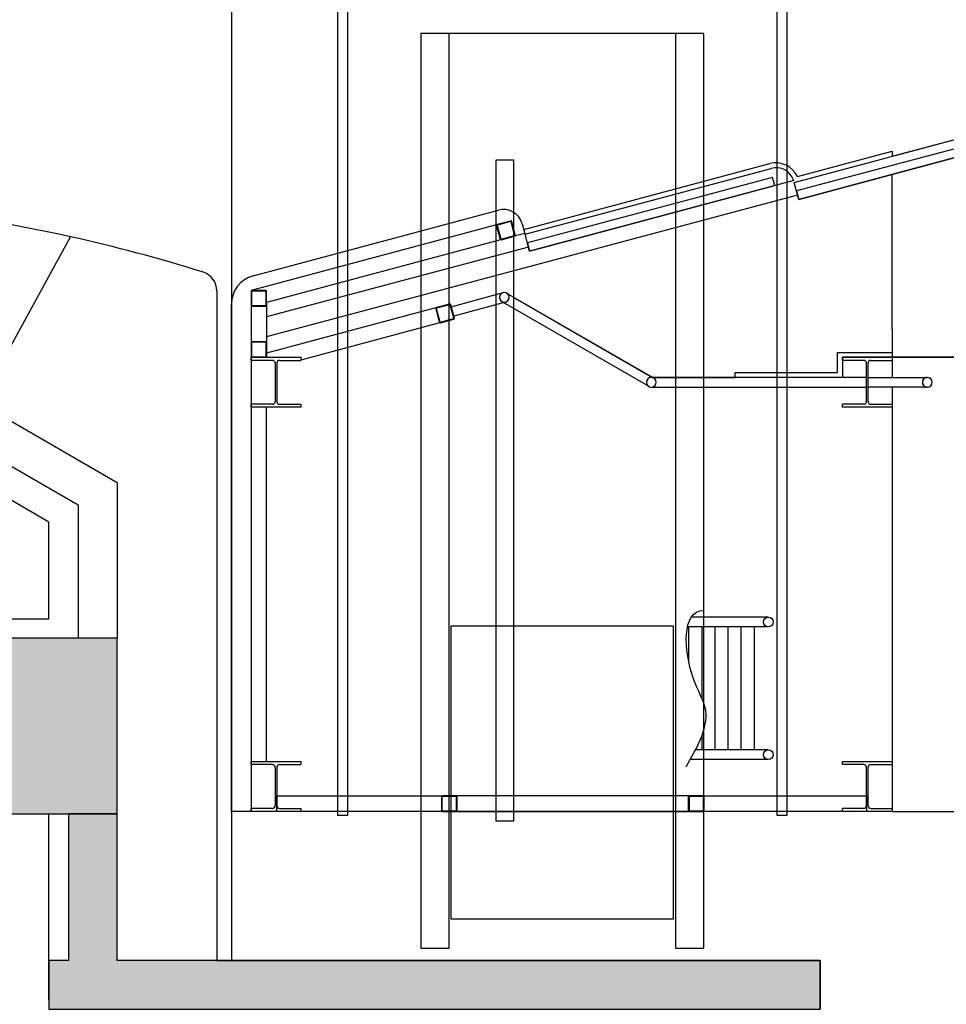
# Model space of a CAD drawing. Units: millimetres. Extents: x 337150 to 791613, y 158598 to 263348.
# Drawn here: x 653001 to 657747, y 229033 to 234075 of the extents above; entities that cross this region are included whole.
import ezdxf

# ---------------------------------------------------------------- set-up
doc = ezdxf.new("R2010")
doc.units = ezdxf.units.MM
doc.header["$LTSCALE"] = 10
doc.layers.add('111111', color=7, linetype='Continuous')
doc.layers.add('도면층2', color=254, linetype='Continuous')

msp = doc.modelspace()

# ---------------------------------------------------------------- hatches: boundary and pattern name
at = {"layer": '도면층2'}
h = msp.add_hatch(color=253, dxfattribs=at)
h.dxf.hatch_style = 1
h.paths.add_polyline_path([(658951.209, 231207.691), (658951.209, 230307.691), (659451.209, 230307.691), (659851.209, 230307.691), (659851.209, 231207.691)])
h.paths.add_polyline_path([(658951.209, 233257.691), (658951.209, 231207.691), (659451.209, 231207.691), (659451.209, 233257.691)])
h.paths.add_polyline_path([(658951.209, 230307.691), (658951.209, 229007.691), (659451.209, 229007.691), (659451.209, 230307.691)])
h.paths.add_polyline_path([(653501.209, 229257.691), (653501.209, 230007.691), (653251.209, 230007.691), (653251.209, 229257.691), (653151.209, 229257.691), (653151.209, 229007.691), (653251.209, 229007.691), (657101.209, 229007.691), (657101.209, 229257.691)])
h.paths.add_polyline_path([(652051.209, 230907.691), (652051.209, 230007.691), (653501.209, 230007.691), (653501.209, 230907.691)])
h.paths.add_polyline_path([(652251.209, 229707.691), (652251.209, 229807.691), (652051.209, 229807.691), (652051.209, 229407.691), (652751.209, 229407.691), (652751.209, 229007.691), (652951.209, 229007.691), (652951.209, 229707.691)])

# ---------------------------------------------------------------- linework, layer by layer
for p, q in [((654011.209, 229257.691), (657101.209, 229257.691)), ((657101.209, 229257.691), (657101.209, 229007.691))]:
    msp.add_line(p, q)
at = {"layer": '111111'}
for p, q in [((654086.064, 235372.028), (654086.128, 229257.691)), ((657469.961, 233376.414), (658228.573, 233579.684)), ((656984.096, 233272.109), (657469.961, 233402.296)), ((657469.961, 233402.296), (657469.961, 233376.414)), ((655583.387, 233000.318), (656843.925, 233338.078)), ((654197.24, 232764.35), (655453.07, 233100.427)), ((655575.517, 233029.699), (655588.561, 232980.999)), ((655607.326, 232910.969), (655531.198, 232890.641)), ((655531.198, 232890.641), (655531.198, 232654.434)), ((654011.209, 232687.046), (654011.209, 229257.68))]:
    msp.add_line(p, q, dxfattribs=at)
for centre, radius, start, end in [((656874.983, 233222.167), 120, 24.594062, 104.999994), ((651488.61, 224945.271), 8211.96, 77.5377717, 91.1801231), ((655478.922, 233003.826), 100, 14.994728, 104.982041), ((651488.61, 224945.267), 8211.96, 72.6120098, 77.5377717), ((653911.209, 232687.046), 100, 0, 71.658025), ((654235.816, 232619.65), 149.754, 104.927643, 180.072344)]:
    msp.add_arc(centre, radius, start, end, dxfattribs=at)
at = {"layer": '도면층2', "color": 253}
for p, q in [((654630.018, 230000.148), (654630.019, 234150.148)), ((654680.019, 234150.148), (654680.018, 230000.148)), ((656880.017, 230000.148), (656880.017, 234150.148)), ((656930.017, 234150.148), (656930.017, 230000.148)), ((655055.193, 234004.522), (655055.192, 229319.928)), ((655200.193, 234004.522), (655055.193, 234004.522)), ((656505.193, 234004.522), (655055.193, 234004.522)), ((655200.192, 229319.928), (655200.193, 234004.522)), ((656360.193, 234004.522), (656360.192, 229319.928)), ((656505.193, 234004.522), (656360.193, 234004.522)), ((656505.192, 229319.928), (656505.193, 234004.522)), ((656968.034, 233241.923), (658228.573, 233579.684)), ((658235.854, 233532.734), (656979.68, 233198.457)), ((658343.503, 233517.304), (656991.327, 233154.99)), ((656991.327, 233154.99), (658246.906, 233491.436)), ((655442.197, 229969.928), (655442.198, 233357.238)), ((655442.198, 233357.238), (655531.198, 233357.238)), ((655531.198, 233357.238), (655531.197, 229969.928)), ((655589.855, 232976.169), (656850.395, 233313.93)), ((657469.961, 232489.522), (657469.977, 233283.244)), ((656857.676, 233266.98), (655601.502, 232932.703)), ((656965.325, 233251.55), (655613.149, 232889.236)), ((656868.728, 233225.682), (656857.676, 233266.98)), ((656991.327, 233154.99), (656968.034, 233241.923)), ((656985.504, 233176.723), (654266.063, 232450.54)), ((655613.149, 232889.236), (656868.728, 233225.682)), ((656979.68, 233198.457), (656991.327, 233154.99)), ((655519.552, 233045.36), (654186.063, 232688.873)), ((655514.919, 233044.104), (655446.918, 233025.883)), ((655515.748, 233041.013), (655447.746, 233022.792)), ((655535.928, 232971.88), (655517.707, 233039.881)), ((655540.265, 232968.058), (655519.552, 233045.36)), ((655539.019, 232972.708), (655520.798, 233040.71)), ((655443.524, 233020.004), (655461.745, 232952.003)), ((655446.615, 233020.832), (655464.836, 232952.831)), ((655588.561, 232980.999), (655540.265, 232968.058)), ((655613.149, 232889.236), (655589.855, 232976.169)), ((652795.323, 232111.724), (653260.717, 232963.741)), ((655540.265, 232968.058), (654266.063, 232627.449)), ((655466.795, 232951.7), (655534.797, 232969.921)), ((655467.624, 232948.609), (655535.625, 232966.83)), ((655601.502, 232932.703), (655613.149, 232889.236)), ((655607.326, 232910.969), (654266.063, 232552.807)), ((654186.063, 232688.873), (654186.063, 230020.193)), ((654186.063, 232684.073), (654186.063, 232613.673)), ((654189.263, 232684.073), (654189.263, 232613.673)), ((654261.263, 232688.873), (654190.863, 232688.873)), ((654261.263, 232685.673), (654190.863, 232685.673)), ((654262.863, 232613.673), (654262.863, 232684.073)), ((654266.063, 232613.673), (654266.063, 232684.073)), ((655211.925, 232605.644), (655476.6, 232677.543)), ((655494.459, 232675.65), (656247.882, 232240.556)), ((654266.063, 232627.449), (654266.063, 232346.382)), ((655489.541, 232629.246), (655224.82, 232557.523)), ((656225.188, 232196.207), (655471.683, 232631.139)), ((655531.198, 232654.434), (656242.99, 232243.382)), ((654086.063, 230020.193), (654086.063, 232619.461)), ((654190.863, 232612.073), (654261.263, 232612.073)), ((654190.863, 232608.873), (654261.263, 232608.873)), ((655169.384, 232609.862), (654266.063, 232367.818)), ((655131.99, 232594.873), (655150.21, 232526.871)), ((655135.08, 232595.701), (655153.301, 232527.7)), ((655203.385, 232618.972), (655135.384, 232600.751)), ((655204.213, 232615.881), (655136.212, 232597.66)), ((655224.393, 232546.749), (655206.173, 232614.75)), ((655227.484, 232547.577), (655209.264, 232615.578)), ((655224.82, 232557.523), (655211.925, 232605.644)), ((655228.73, 232542.927), (654441.063, 232332.374)), ((655155.261, 232526.568), (655223.262, 232544.789)), ((655156.089, 232523.477), (655224.09, 232541.698)), ((657469.961, 232489.522), (657469.961, 232243.381)), ((654186.063, 232421.582), (654186.063, 232351.182)), ((654189.263, 232421.582), (654189.263, 232351.182)), ((654261.263, 232426.382), (654190.863, 232426.382)), ((654261.263, 232423.182), (654190.863, 232423.182)), ((654262.863, 232351.182), (654262.863, 232421.582)), ((654266.063, 232351.182), (654266.063, 232421.582)), ((657189.961, 232268.381), (657189.961, 232371.381)), ((657189.961, 232371.381), (657469.961, 232371.381)), ((657189.961, 232268.381), (657189.961, 232371.381)), ((657189.961, 232371.381), (657469.961, 232371.381)), ((657469.961, 232371.381), (657469.961, 232346.381)), ((657469.961, 232371.381), (657469.961, 232346.381)), ((654186.063, 232330.782), (654186.063, 232346.382)), ((654186.063, 232346.382), (654441.063, 232346.382)), ((654295.863, 232330.782), (654186.063, 232330.782)), ((654190.863, 232349.582), (654261.263, 232349.582)), ((654190.863, 232346.382), (654261.263, 232346.382)), ((654331.263, 232330.782), (654441.063, 232330.782)), ((654441.063, 232346.382), (654441.063, 232330.782)), ((657214.961, 232330.781), (657214.961, 232346.381)), ((657214.961, 232346.381), (657469.961, 232346.381)), ((657469.961, 232346.381), (657214.961, 232346.381)), ((657214.961, 232346.381), (657214.961, 232243.381)), ((657324.761, 232330.781), (657214.961, 232330.781)), ((657360.161, 232330.781), (657469.961, 232330.781)), ((657469.961, 232346.381), (657469.961, 232330.781)), ((658343.502, 232346.381), (657469.961, 232346.381)), ((657469.961, 232346.381), (658343.502, 232346.381)), ((654308.863, 232317.782), (654308.863, 232118.982)), ((654318.263, 232317.782), (654318.263, 232118.982)), ((656664.961, 232243.381), (656664.961, 232268.381)), ((656664.961, 232268.381), (657189.961, 232268.381)), ((656664.961, 232243.381), (656664.961, 232268.381)), ((656664.961, 232268.381), (657189.961, 232268.381)), ((657337.761, 232118.981), (657337.761, 232317.781)), ((657347.161, 232118.981), (657347.161, 232317.781)), ((657337.761, 232243.381), (656236.535, 232243.382)), ((656242.99, 232243.382), (656664.961, 232243.381)), ((657214.961, 232243.381), (656664.961, 232243.381)), ((657337.761, 232193.381), (657337.761, 232243.381)), ((657347.161, 232193.381), (657347.161, 232243.381)), ((657347.161, 232243.381), (657649.302, 232243.381)), ((656236.535, 232193.382), (657337.761, 232193.381)), ((657649.302, 232193.381), (657347.161, 232193.381)), ((657469.961, 232193.381), (657469.96, 230020.193)), ((653501.209, 231704.177), (652794.237, 232112.348)), ((654186.063, 232090.382), (654186.063, 232105.982)), ((654295.863, 232105.982), (654186.063, 232105.982)), ((654441.063, 232090.382), (654186.063, 232090.382)), ((654266.063, 230276.193), (654266.063, 232090.382)), ((654331.263, 232105.982), (654441.063, 232105.982)), ((654441.063, 232105.982), (654441.063, 232090.382)), ((657324.761, 232105.981), (657214.961, 232105.981)), ((657214.961, 232090.381), (657214.961, 232105.981)), ((657469.961, 232090.381), (657214.961, 232090.381)), ((657360.161, 232105.981), (657469.961, 232105.981)), ((657469.961, 232105.981), (657469.961, 232090.381)), ((652695.318, 231941.016), (653301.207, 231591.206)), ((653151.209, 231502.104), (652620.321, 231808.613)), ((653501.209, 231704.177), (653501.209, 230907.691)), ((653301.207, 231591.206), (653301.207, 230910.189)), ((653151.209, 231007.691), (653151.209, 231502.104)), ((651991.209, 231007.691), (653151.209, 231007.691)), ((656835.048, 231016.193), (656441.427, 231016.193)), ((656350.192, 230969.928), (655210.192, 230969.928)), ((655210.192, 230969.928), (655210.192, 229469.928)), ((656350.192, 229469.928), (656350.192, 230969.928)), ((656835.048, 230966.193), (656421.665, 230966.193)), ((656427.436, 230966.193), (656427.436, 230788.335)), ((656494.424, 230966.193), (656494.424, 230601.493)), ((656561.411, 230966.193), (656561.411, 230336.193)), ((656628.398, 230966.193), (656628.398, 230336.193)), ((656695.386, 230966.193), (656695.385, 230336.193)), ((656762.373, 230966.193), (656762.373, 230336.193)), ((653301.207, 230910.189), (653501.207, 230910.189)), ((656494.424, 230405.987), (656494.424, 230336.193)), ((656835.048, 230336.193), (656462.481, 230336.193)), ((654186.063, 230260.593), (654186.063, 230276.193)), ((654186.063, 230276.193), (654441.063, 230276.193)), ((654295.863, 230260.593), (654186.063, 230260.593)), ((654331.263, 230260.593), (654441.063, 230260.593)), ((654441.063, 230276.193), (654441.063, 230260.593)), ((656835.048, 230286.193), (656435.415, 230286.193)), ((657214.96, 230260.593), (657214.96, 230276.193)), ((657214.96, 230276.193), (657469.96, 230276.193)), ((657324.76, 230260.593), (657214.96, 230260.593)), ((657360.16, 230260.593), (657469.96, 230260.593)), ((657469.96, 230276.193), (657469.96, 230260.593)), ((654308.863, 230247.593), (654308.863, 230048.793)), ((654318.263, 230247.593), (654318.263, 230048.793)), ((657337.76, 230048.793), (657337.76, 230247.593)), ((657347.16, 230048.793), (657347.16, 230247.593)), ((654318.263, 230020.193), (654318.263, 230100.193)), ((654318.263, 230100.193), (655160.782, 230100.193)), ((655160.782, 230100.193), (655160.782, 230020.193)), ((655235.982, 230100.193), (655165.582, 230100.193)), ((655240.782, 230100.193), (655240.782, 230020.193)), ((656426.412, 230100.193), (655240.782, 230100.193)), ((656426.412, 230020.193), (656426.412, 230100.193)), ((656501.612, 230100.193), (656431.212, 230100.193)), ((656506.412, 230020.193), (656506.412, 230100.193)), ((656506.412, 230100.193), (657337.76, 230100.193)), ((657337.76, 230100.193), (657337.76, 230020.193)), ((655160.782, 230095.393), (655160.782, 230024.993)), ((655163.982, 230095.393), (655163.982, 230024.993)), ((655235.982, 230096.993), (655165.582, 230096.993)), ((655237.582, 230024.993), (655237.582, 230095.393)), ((655240.782, 230024.993), (655240.782, 230095.393)), ((656426.412, 230095.393), (656426.412, 230024.993)), ((656429.612, 230095.393), (656429.612, 230024.993)), ((656501.612, 230096.993), (656431.212, 230096.993)), ((656503.212, 230024.993), (656503.212, 230095.393)), ((656506.412, 230024.993), (656506.412, 230095.393)), ((653151.209, 229057.691), (653151.209, 230007.691)), ((654186.063, 230020.193), (654086.063, 230020.193)), ((654186.063, 230020.193), (654186.063, 230035.793)), ((654295.863, 230035.793), (654186.063, 230035.793)), ((657469.96, 230020.193), (654186.063, 230020.193)), ((654441.063, 230020.193), (654186.063, 230020.193)), ((655160.782, 230020.193), (654318.263, 230020.193)), ((654331.263, 230035.793), (654441.063, 230035.793)), ((654441.063, 230035.793), (654441.063, 230020.193)), ((654680.018, 230000.148), (654630.018, 230000.148)), ((655165.582, 230023.393), (655235.982, 230023.393)), ((655165.582, 230020.193), (655235.982, 230020.193)), ((655210.192, 230020.193), (655210.192, 229469.928)), ((655240.782, 230020.193), (656426.412, 230020.193)), ((656350.192, 229469.928), (656350.192, 230020.193)), ((656431.212, 230023.393), (656501.612, 230023.393)), ((656431.212, 230020.193), (656501.612, 230020.193)), ((657337.76, 230020.193), (656506.412, 230020.193)), ((656930.017, 230000.148), (656880.017, 230000.148)), ((657324.76, 230035.793), (657214.96, 230035.793)), ((657214.96, 230020.193), (657214.96, 230035.793)), ((657469.96, 230020.193), (657214.96, 230020.193)), ((657360.16, 230035.793), (657469.96, 230035.793)), ((657469.96, 230035.793), (657469.96, 230020.193)), ((657469.96, 230020.193), (658343.502, 230020.193)), ((655531.197, 229969.928), (655442.197, 229969.928)), ((655210.192, 229469.928), (656350.192, 229469.928)), ((655055.192, 229319.928), (655200.192, 229319.928)), ((656360.192, 229319.928), (656505.192, 229319.928))]:
    msp.add_line(p, q, dxfattribs=at)
for points in [[(652051.209, 230907.691), (652051.209, 230007.691), (653501.209, 230007.691), (653501.209, 230907.691), (652051.209, 230907.691)], [(653501.209, 229257.691), (653501.209, 230007.691), (653251.209, 230007.691), (653251.209, 229257.691), (653151.209, 229257.691), (653151.209, 229007.691), (653251.209, 229007.691), (657101.209, 229007.691), (657101.209, 229257.691), (653501.209, 229257.691)]]:
    msp.add_lwpolyline(points, close=True, dxfattribs=at)
at = {"layer": '도면층2', "color": 253, "extrusion": (0, 0, -1)}
for centre in [(-655483.071, 232653.395), (-655483.071, 232653.395), (-656236.535, 232218.382), (-657649.302, 232218.381)]:
    msp.add_circle(centre, 25, dxfattribs=at)
at = {"layer": '도면층2', "color": 253}
for centre in [(656835.048, 230991.193), (656835.048, 230311.193)]:
    msp.add_circle(centre, 25, dxfattribs=at)
for centre, radius, start, end in [((656874.983, 233222.167), 95, 18.016955, 104.999994), ((655448.161, 233021.246), 4.8, 104.999994, 194.999994), ((655516.162, 233039.467), 4.8, 14.999994, 104.999994), ((655516.162, 233039.467), 1.6, 14.999994, 104.999994), ((655448.161, 233021.246), 1.6, 104.999994, 194.999994), ((655466.381, 232953.245), 4.8, 194.999994, 284.999994), ((655466.381, 232953.245), 1.6, 194.999994, 284.999994), ((655534.383, 232971.466), 1.6, 284.999994, 14.999994), ((655534.383, 232971.466), 4.8, 284.999994, 14.999994), ((654190.863, 232684.073), 4.8, 89.999994, 179.999994), ((654190.863, 232684.073), 1.6, 89.999994, 179.999994), ((654261.263, 232684.073), 4.8, 359.999994, 89.999994), ((654261.263, 232684.073), 1.6, 359.999994, 89.999994), ((655483.071, 232653.395), 25, 104.999994, 284.999994), ((655483.071, 232653.395), 25, 242.900767, 62.900767), ((654190.863, 232613.673), 4.8, 179.999994, 269.999994), ((654190.863, 232613.673), 1.6, 179.999994, 269.999994), ((654261.263, 232613.673), 4.8, 269.999994, 359.999994), ((654261.263, 232613.673), 1.6, 269.999994, 359.999994), ((655136.626, 232596.115), 4.8, 104.999994, 194.999994), ((655136.626, 232596.115), 1.6, 104.999994, 194.999994), ((655204.627, 232614.336), 4.8, 14.999994, 104.999994), ((655204.627, 232614.336), 1.6, 14.999994, 104.999994), ((655154.847, 232528.114), 4.8, 194.999994, 284.999994), ((655154.847, 232528.114), 1.6, 194.999994, 284.999994), ((655222.848, 232546.335), 1.6, 284.999994, 14.999994), ((655222.848, 232546.335), 4.8, 284.999994, 14.999994), ((654190.863, 232421.582), 4.8, 89.999994, 179.999994), ((654190.863, 232421.582), 1.6, 89.999994, 179.999994), ((654261.263, 232421.582), 4.8, 359.999994, 89.999994), ((654261.263, 232421.582), 1.6, 359.999994, 89.999994), ((654190.863, 232351.182), 4.8, 179.999994, 269.999994), ((654190.863, 232351.182), 1.6, 179.999994, 269.999994), ((654261.263, 232351.182), 4.8, 269.999994, 359.999994), ((654261.263, 232351.182), 1.6, 269.999994, 359.999994), ((654295.863, 232317.782), 13, 359.999994, 89.999994), ((654331.263, 232317.782), 13, 89.999994, 179.999994), ((657324.761, 232317.781), 13, 359.999994, 89.999994), ((657360.161, 232317.781), 13, 89.999994, 179.999994), ((656236.455, 232218.423), 24.91, 62.692427, 243.109107), ((656236.535, 232218.382), 25, 269.999994, 89.999994), ((657649.302, 232218.381), 25, 89.999994, 269.999994), ((654295.863, 232118.982), 13, 269.999994, 359.999994), ((654331.263, 232118.982), 13, 179.999994, 269.999994), ((657324.761, 232118.981), 13, 269.999994, 359.999994), ((657360.161, 232118.981), 13, 179.999994, 269.999994), ((654295.863, 230247.593), 13, 359.999994, 89.999994), ((654331.263, 230247.593), 13, 89.999994, 179.999994), ((657324.76, 230247.593), 13, 359.999994, 89.999994), ((657360.16, 230247.593), 13, 89.999994, 179.999994), ((655165.582, 230095.393), 4.8, 89.999994, 179.999994), ((655235.982, 230095.393), 4.8, 359.999994, 89.999994), ((656431.212, 230095.393), 4.8, 89.999994, 179.999994), ((656501.612, 230095.393), 4.8, 359.999994, 89.999994), ((655165.582, 230095.393), 1.6, 89.999994, 179.999994), ((655235.982, 230095.393), 1.6, 359.999994, 89.999994), ((656431.212, 230095.393), 1.6, 89.999994, 179.999994), ((656501.612, 230095.393), 1.6, 359.999994, 89.999994), ((654295.863, 230048.793), 13, 269.999994, 359.999994), ((654331.263, 230048.793), 13, 179.999994, 269.999994), ((655165.582, 230024.993), 4.8, 179.999994, 269.999994), ((655165.582, 230024.993), 1.6, 179.999994, 269.999994), ((655235.982, 230024.993), 4.8, 269.999994, 359.999994), ((655235.982, 230024.993), 1.6, 269.999994, 359.999994), ((656431.212, 230024.993), 4.8, 179.999994, 269.999994), ((656431.212, 230024.993), 1.6, 179.999994, 269.999994), ((656501.612, 230024.993), 4.8, 269.999994, 359.999994), ((656501.612, 230024.993), 1.6, 269.999994, 359.999994), ((657324.76, 230048.793), 13, 269.999994, 359.999994), ((657360.16, 230048.793), 13, 179.999994, 269.999994)]:
    msp.add_arc(centre, radius, start, end, dxfattribs=at)
msp.add_spline([(656413.937, 230248.349), (656514.873, 230536.82), (656449.985, 230705.575), (656504.779, 231050.297), (656505.501, 231050.297)], degree=3, dxfattribs=at)

doc.saveas('drawing.dxf')
